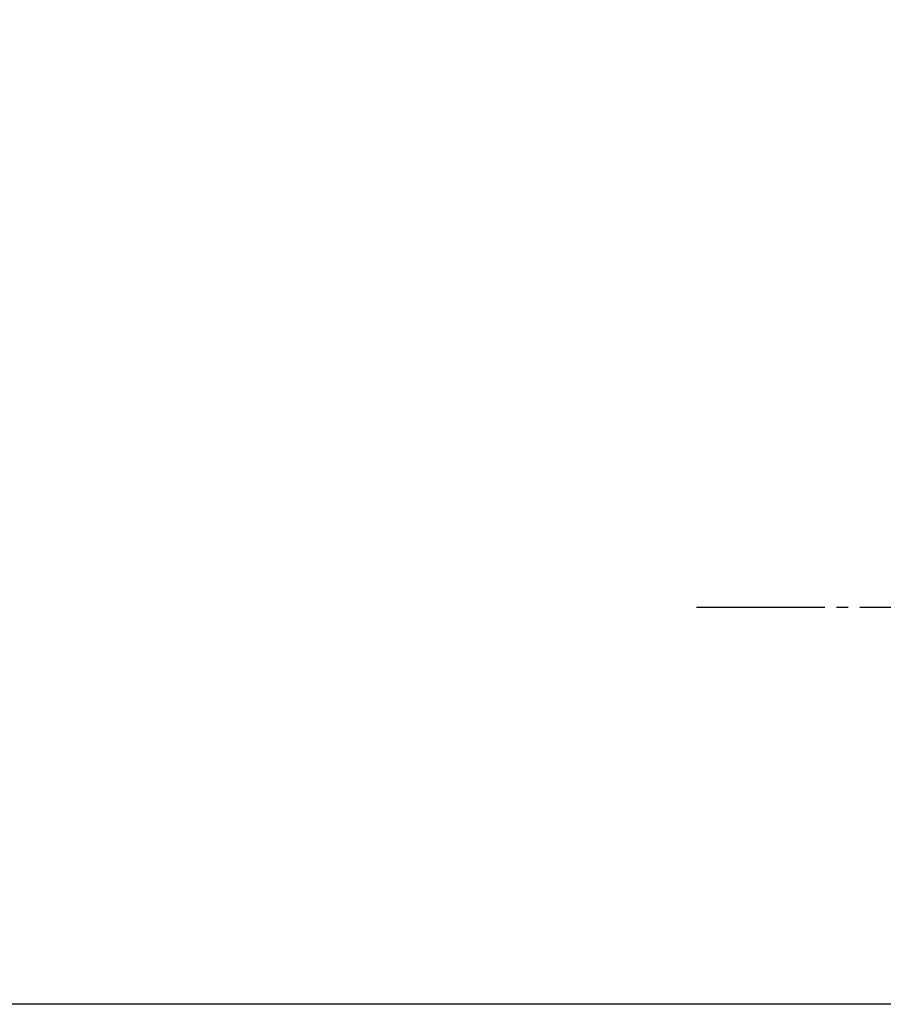
# Model space of a CAD drawing. Units: millimetres. Extents: x 0 to 1274, y 0 to 1782.
# Drawn here: x 244 to 318, y 497 to 582 of the extents above; entities that cross this region are included whole.
import ezdxf

# ---------------------------------------------------------------- set-up
doc = ezdxf.new("R2010")
doc.units = ezdxf.units.MM
doc.linetypes.add('DASH_CENTER', pattern=[14, 11, -1, 1, -1])
doc.layers.add('1', color=7, linetype='Continuous')
doc.styles.add('CONVERTER_12', font='txt.shx', dxfattribs={"width": 0.9})
doc.dimstyles.new('ME10_DIM_11', dxfattribs={"dimtxt": 21, "dimasz": 21, "dimexe": 6, "dimexo": 0, "dimgap": 6, "dimtad": 1, "dimdsep": 46, "dimtxsty": 'CONVERTER_12', "dimsah": 1, "dimcen": 0.09, "dimclrd": 2, "dimclre": 2, "dimclrt": 7, "dimadec": 0, "dimazin": 0, "dimtfac": 1, "dimtdec": 4, "dimtix": 1, "dimtmove": 0, "dimatfit": 3, "dimfxl": 1, "dimtolj": 1, "dimtzin": 0, "dimarcsym": 0})
doc.dimstyles.new('ME10_DIM_13', dxfattribs={"dimtxt": 21, "dimasz": 21, "dimexe": 6, "dimexo": 0, "dimgap": 6, "dimtad": 1, "dimdsep": 46, "dimtxsty": 'CONVERTER_12', "dimsah": 1, "dimcen": 0.09, "dimclrd": 2, "dimclre": 2, "dimclrt": 7, "dimadec": 0, "dimazin": 0, "dimtfac": 1, "dimtdec": 4, "dimtix": 1, "dimtmove": 0, "dimatfit": 3, "dimfxl": 1, "dimtolj": 1, "dimtzin": 0, "dimarcsym": 0})

# ---------------------------------------------------------------- blocks, each defined once
blk = doc.blocks.new('*D64')
at = {"layer": '1', "color": 2, "linetype": 'Continuous'}
for p, q in [((350.286, 594.056), (185, 594.056)), ((191, 594.056), (191, 497.456)), ((345.341, 497.456), (185, 497.456))]:
    blk.add_line(p, q, dxfattribs=at)
at = {"layer": '1', "color": 2}
for points in [[(193.765, 573.056), (188.235, 573.056), (191, 594.056)], [(188.235, 518.456), (193.765, 518.456), (191, 497.456)]]:
    blk.add_solid(points, dxfattribs=at)
at = {"layer": '1', "color": 7, "insert": (185, 532.648), "char_height": 21, "attachment_point": 7, "rotation": 90, "line_spacing_factor": 0.60024, "style": 'CONVERTER_12'}
blk.add_mtext('97', dxfattribs=at)
blk = doc.blocks.new('*D66')
at = {"layer": '1', "color": 2, "linetype": 'Continuous'}
for p, q in [((239, 663.056), (239, 621.056)), ((358.399, 621.056), (233, 621.056)), ((239, 621.056), (239, 594.056)), ((350.336, 594.056), (233, 594.056)), ((239, 594.056), (239, 532.676))]:
    blk.add_line(p, q, dxfattribs=at)
at = {"layer": '1', "color": 2}
for points in [[(236.235, 642.056), (241.765, 642.056), (239, 621.056)], [(241.765, 573.056), (236.235, 573.056), (239, 594.056)]]:
    blk.add_solid(points, dxfattribs=at)
at = {"layer": '1', "color": 7, "insert": (233, 532.676), "char_height": 21, "attachment_point": 7, "rotation": 90, "line_spacing_factor": 0.60024, "style": 'CONVERTER_12'}
blk.add_mtext('27', dxfattribs=at)

msp = doc.modelspace()

# ---------------------------------------------------------------- linework, layer by layer
at = {"layer": '1', "color": 2, "linetype": 'DASH_CENTER'}
msp.add_line((301.641, 531.456), (403.341, 531.456), dxfattribs=at)

# ---------------------------------------------------------------- dimensions: what is measured, and where the dimension line sits
at = {"layer": '1'}
dim = msp.add_linear_dim(base=(239, 621.056), p1=(350.336, 594.056), p2=(358.399, 621.056), angle=90, dimstyle='ME10_DIM_13', dxfattribs=at)
dim.commit()
dim.dimension.update_dxf_attribs({"geometry": '*D66', "text_midpoint": (222.5, 548.426), "text_rotation": 90})
dim = msp.add_linear_dim(base=(191, 594.056), p1=(345.341, 497.456), p2=(350.286, 594.056), angle=90, text='97', dimstyle='ME10_DIM_11', dxfattribs=at)
dim.commit()
dim.dimension.update_dxf_attribs({"geometry": '*D64', "text_midpoint": (174.5, 548.398), "text_rotation": 90})

doc.saveas('drawing.dxf')
